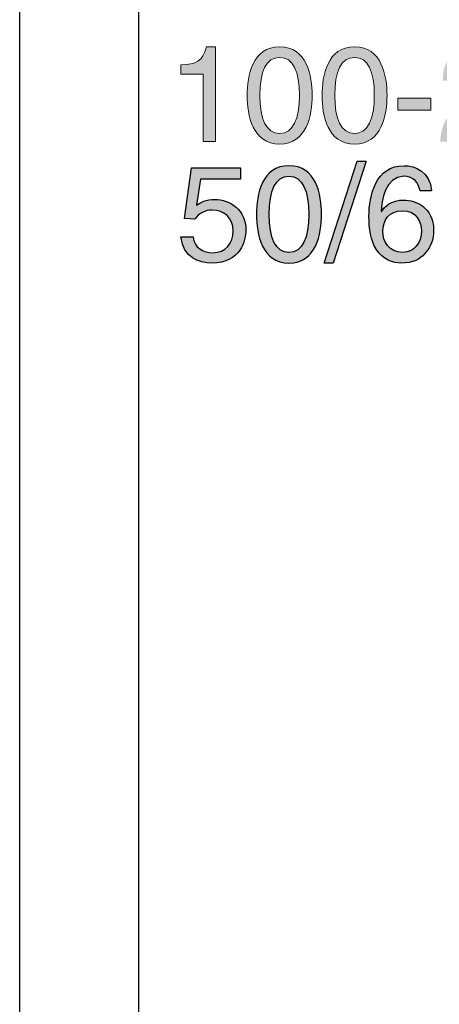
# Model space of a CAD drawing. Extents: x 72 to 336, y 69 to 254.
# Drawn here: x 112 to 115, y 165 to 171 of the extents above; entities that cross this region are included whole.
import ezdxf

# ---------------------------------------------------------------- set-up
doc = ezdxf.new("R2010")
doc.units = 0
doc.header["$LTSCALE"] = 0.2
doc.layers.add('画層1', color=7, linetype='CONTINUOUS')

msp = doc.modelspace()

# ---------------------------------------------------------------- hatches: boundary and pattern name
at = {"layer": '画層1'}
h = msp.add_hatch(color=1, dxfattribs=at)
edge = h.paths.add_edge_path()
edge.add_spline(control_points=[(113.744143, 170.405788), (113.583774, 170.405788), (113.552768, 170.576406), (113.552768, 170.692334), (113.552768, 170.808261), (113.583774, 170.97888), (113.744143, 170.97888), (113.90434, 170.97888), (113.935346, 170.808261), (113.935346, 170.692334), (113.935346, 170.576406), (113.90434, 170.405788), (113.744143, 170.405788)], knot_values=[0, 0, 0, 0, 1, 1, 1, 2, 2, 2, 3, 3, 3, 4, 4, 4, 4], degree=3, periodic=0)
edge = h.paths.add_edge_path(flags=16)
edge.add_spline(control_points=[(113.744143, 170.916093), (113.664045, 170.916093), (113.627354, 170.831946), (113.627354, 170.692334), (113.627354, 170.552721), (113.664045, 170.468489), (113.744143, 170.468489), (113.824242, 170.468489), (113.860587, 170.552721), (113.860587, 170.692334), (113.860587, 170.831946), (113.824242, 170.916093), (113.744143, 170.916093)], knot_values=[0, 0, 0, 0, 1, 1, 1, 2, 2, 2, 3, 3, 3, 4, 4, 4, 4], degree=3, periodic=0)
edge = h.paths.add_edge_path()
edge.add_spline(control_points=[(113.367077, 170.42086), (113.367077, 170.42086), (113.367077, 170.97888), (113.367077, 170.97888)], knot_values=[6, 6, 6, 6, 7, 7, 7, 7], degree=3, periodic=0)
edge.add_spline(control_points=[(113.367077, 170.97888), (113.367077, 170.97888), (113.312302, 170.97888), (113.3123, 170.97888)], knot_values=[5.00001456, 5.00001456, 5.00001456, 5.00001456, 6, 6, 6, 6], degree=3, periodic=0)
edge.add_spline(control_points=[(113.3123, 170.97888), (113.290252, 170.887498), (113.252873, 170.878713), (113.162439, 170.872426)], knot_values=[4, 4, 4, 4, 5, 5, 5, 5], degree=3, periodic=0)
edge.add_spline(control_points=[(113.162439, 170.872426), (113.162439, 170.872425), (113.162439, 170.816961), (113.162439, 170.81696)], knot_values=[3.00001, 3.00001, 3.00001, 3.00001, 3.99998649, 3.99998649, 3.99998649, 3.99998649], degree=3, periodic=0)
edge.add_spline(control_points=[(113.162439, 170.81696), (113.162441, 170.81696), (113.292491, 170.81696), (113.292491, 170.81696)], knot_values=[2, 2, 2, 2, 2.99999, 2.99999, 2.99999, 2.99999], degree=3, periodic=0)
edge.add_spline(control_points=[(113.292491, 170.81696), (113.292491, 170.81696), (113.292491, 170.42086), (113.292491, 170.42086)], knot_values=[1, 1, 1, 1, 2, 2, 2, 2], degree=3, periodic=0)
edge.add_spline(control_points=[(113.292491, 170.42086), (113.292491, 170.42086), (113.367077, 170.42086), (113.367077, 170.42086)], knot_values=[0, 0, 0, 0, 1, 1, 1, 1], degree=3, periodic=0)
h = msp.add_hatch(color=1, dxfattribs=at)
edge = h.paths.add_edge_path()
edge.add_spline(control_points=[(114.185288, 170.405788), (114.025091, 170.405788), (113.994085, 170.576406), (113.994085, 170.692334), (113.994085, 170.808261), (114.025091, 170.97888), (114.185288, 170.97888), (114.345657, 170.97888), (114.376663, 170.808261), (114.376663, 170.692334), (114.376663, 170.576406), (114.345657, 170.405788), (114.185288, 170.405788)], knot_values=[0, 0, 0, 0, 1, 1, 1, 2, 2, 2, 3, 3, 3, 4, 4, 4, 4], degree=3, periodic=0)
edge = h.paths.add_edge_path(flags=16)
edge.add_spline(control_points=[(114.185288, 170.916093), (114.105361, 170.916093), (114.068671, 170.831946), (114.068671, 170.692334), (114.068671, 170.552721), (114.105361, 170.468489), (114.185288, 170.468489), (114.265386, 170.468489), (114.301904, 170.552721), (114.301904, 170.692334), (114.301904, 170.831946), (114.265386, 170.916093), (114.185288, 170.916093)], knot_values=[0, 0, 0, 0, 1, 1, 1, 2, 2, 2, 3, 3, 3, 4, 4, 4, 4], degree=3, periodic=0)
h.paths.add_polyline_path([(114.635045, 170.6764), (114.440741, 170.6764), (114.440741, 170.605001), (114.635045, 170.605001)])
edge = h.paths.add_edge_path()
edge.add_spline(control_points=[(114.769231, 170.486748), (114.772504, 170.508193), (114.789041, 170.551774), (114.865177, 170.59389)], knot_values=[4, 4, 4, 4, 5, 5, 5, 5], degree=3, periodic=0)
edge.add_spline(control_points=[(114.865177, 170.59389), (114.865177, 170.59389), (114.923227, 170.625585), (114.923227, 170.625585)], knot_values=[3, 3, 3, 3, 4, 4, 4, 4], degree=3, periodic=0)
edge.add_spline(control_points=[(114.923227, 170.625585), (115.006426, 170.670027), (115.0724, 170.712229), (115.0724, 170.812223), (115.0724, 170.916093), (114.994713, 170.97888), (114.897561, 170.97888), (114.837616, 170.97888), (114.705153, 170.960534), (114.705153, 170.778892)], knot_values=[0, 0, 0, 0, 1, 1, 1, 2, 2, 2, 3, 3, 3, 3], degree=3, periodic=0)
edge.add_spline(control_points=[(114.705153, 170.778892), (114.705154, 170.778892), (114.774914, 170.778892), (114.774916, 170.778892)], knot_values=[13.00001007, 13.00001007, 13.00001007, 13.00001007, 13.99999, 13.99999, 13.99999, 13.99999], degree=3, periodic=0)
edge.add_spline(control_points=[(114.774916, 170.778892), (114.777327, 170.817649), (114.781978, 170.916093), (114.887398, 170.916093), (114.969219, 170.916093), (114.997641, 170.859851), (114.997641, 170.815324), (114.997641, 170.742201), (114.954922, 170.719292), (114.895494, 170.685185)], knot_values=[10, 10, 10, 10, 11, 11, 11, 12, 12, 12, 13, 13, 13, 13], degree=3, periodic=0)
edge.add_spline(control_points=[(114.895494, 170.685185), (114.895494, 170.685185), (114.821426, 170.642381), (114.821424, 170.64238)], knot_values=[9.00001, 9.00001, 9.00001, 9.00001, 10, 10, 10, 10], degree=3, periodic=0)
edge.add_spline(control_points=[(114.821424, 170.64238), (114.74701, 170.598627), (114.694817, 170.536788), (114.690683, 170.42086)], knot_values=[8, 8, 8, 8, 9, 9, 9, 9], degree=3, periodic=0)
edge.add_spline(control_points=[(114.690683, 170.42086), (114.690683, 170.42086), (115.0724, 170.42086), (115.0724, 170.42086)], knot_values=[7, 7, 7, 7, 8, 8, 8, 8], degree=3, periodic=0)
edge.add_spline(control_points=[(115.0724, 170.42086), (115.0724, 170.42086), (115.0724, 170.486748), (115.0724, 170.486748)], knot_values=[6, 6, 6, 6, 7, 7, 7, 7], degree=3, periodic=0)
edge.add_spline(control_points=[(115.0724, 170.486748), (115.0724, 170.486748), (114.769231, 170.486748), (114.769231, 170.486748)], knot_values=[5, 5, 5, 5, 6, 6, 6, 6], degree=3, periodic=0)
h.paths.add_polyline_path([(115.526119, 170.616886), (115.44447, 170.616886), (115.44447, 170.97888), (115.386592, 170.97888), (115.131139, 170.624896), (115.131139, 170.556683), (115.374879, 170.556683), (115.374879, 170.42086), (115.44447, 170.42086), (115.44447, 170.556683), (115.526119, 170.556683)])
h.paths.add_polyline_path([(115.195562, 170.616886), (115.372984, 170.870015), (115.374879, 170.870015), (115.374879, 170.616886)], flags=17)
h = msp.add_hatch(color=1, dxfattribs=at)
edge = h.paths.add_edge_path()
edge.add_spline(control_points=[(113.79892, 169.705831), (113.638723, 169.705831), (113.607717, 169.876363), (113.607717, 169.99229), (113.607717, 170.108218), (113.638723, 170.27875), (113.79892, 170.27875), (113.959289, 170.27875), (113.990295, 170.108218), (113.990295, 169.99229), (113.990295, 169.876363), (113.959289, 169.705831), (113.79892, 169.705831)], knot_values=[0, 0, 0, 0, 1, 1, 1, 2, 2, 2, 3, 3, 3, 4, 4, 4, 4], degree=3, periodic=0)
edge = h.paths.add_edge_path(flags=16)
edge.add_spline(control_points=[(113.79892, 170.216049), (113.718822, 170.216049), (113.682304, 170.131817), (113.682304, 169.99229), (113.682304, 169.852592), (113.718822, 169.768531), (113.79892, 169.768531), (113.879019, 169.768531), (113.915537, 169.852592), (113.915537, 169.99229), (113.915537, 170.131817), (113.879019, 170.216049), (113.79892, 170.216049)], knot_values=[0, 0, 0, 0, 1, 1, 1, 2, 2, 2, 3, 3, 3, 4, 4, 4, 4], degree=3, periodic=0)
edge = h.paths.add_edge_path()
edge.add_spline(control_points=[(113.162439, 169.859826), (113.175875, 169.735114), (113.269581, 169.705831), (113.342617, 169.705831), (113.517284, 169.705831), (113.545017, 169.839845), (113.545017, 169.901857), (113.545017, 170.016923), (113.452171, 170.080312), (113.361738, 170.080312), (113.311784, 170.080312), (113.277677, 170.063776), (113.253734, 170.045517)], knot_values=[0, 0, 0, 0, 1, 1, 1, 2, 2, 2, 3, 3, 3, 4, 4, 4, 4], degree=3, periodic=0)
edge.add_spline(control_points=[(113.253734, 170.045517), (113.253734, 170.04552), (113.277677, 170.198652), (113.277677, 170.198652)], knot_values=[14, 14, 14, 14, 14.99999, 14.99999, 14.99999, 14.99999], degree=3, periodic=0)
edge.add_spline(control_points=[(113.277677, 170.198652), (113.277677, 170.198652), (113.514011, 170.198652), (113.514011, 170.198652)], knot_values=[13, 13, 13, 13, 14, 14, 14, 14], degree=3, periodic=0)
edge.add_spline(control_points=[(113.514011, 170.198652), (113.514011, 170.198652), (113.514011, 170.266864), (113.514011, 170.266864)], knot_values=[12, 12, 12, 12, 13, 13, 13, 13], degree=3, periodic=0)
edge.add_spline(control_points=[(113.514011, 170.266864), (113.514011, 170.266864), (113.225139, 170.266864), (113.225139, 170.266864)], knot_values=[11, 11, 11, 11, 12, 12, 12, 12], degree=3, periodic=0)
edge.add_spline(control_points=[(113.225139, 170.266864), (113.225139, 170.266864), (113.183282, 169.967658), (113.183282, 169.967658)], knot_values=[10, 10, 10, 10, 11, 11, 11, 11], degree=3, periodic=0)
edge.add_spline(control_points=[(113.183282, 169.967658), (113.183282, 169.967658), (113.243397, 169.964557), (113.243398, 169.964557)], knot_values=[9.00001, 9.00001, 9.00001, 9.00001, 10, 10, 10, 10], degree=3, periodic=0)
edge.add_spline(control_points=[(113.243398, 169.964557), (113.269581, 169.998664), (113.306099, 170.017612), (113.346579, 170.017612), (113.415653, 170.017612), (113.47043, 169.974031), (113.47043, 169.893933), (113.47043, 169.823997), (113.4253, 169.76612), (113.352953, 169.76612), (113.290252, 169.76612), (113.241848, 169.794714), (113.234786, 169.859826)], knot_values=[5, 5, 5, 5, 6, 6, 6, 7, 7, 7, 8, 8, 8, 9, 9, 9, 9], degree=3, periodic=0)
edge.add_spline(control_points=[(113.234786, 169.859826), (113.234784, 169.859826), (113.16244, 169.859826), (113.162439, 169.859826)], knot_values=[4.00001, 4.00001, 4.00001, 4.00001, 4.99998695, 4.99998695, 4.99998695, 4.99998695], degree=3, periodic=0)
h.paths.add_polyline_path([(114.253673, 170.305794), (114.201307, 170.305794), (114.006143, 169.705831), (114.059369, 169.705831)])
h = msp.add_hatch(color=256, dxfattribs=at)
edge = h.paths.add_edge_path()
edge.add_spline(control_points=[(114.598182, 169.759746), (114.636251, 169.801088), (114.651065, 169.842256), (114.651065, 169.899445), (114.651065, 170.03277), (114.544956, 170.076523), (114.47657, 170.076523), (114.400434, 170.076523), (114.361504, 170.038455), (114.344107, 170.008138)], knot_values=[3, 3, 3, 3, 4, 4, 4, 5, 5, 5, 6, 6, 6, 6], degree=3, periodic=0)
edge.add_spline(control_points=[(114.344107, 170.008138), (114.344106, 170.008138), (114.342556, 170.009688), (114.342556, 170.009688)], knot_values=[2, 2, 2, 2, 2.99999, 2.99999, 2.99999, 2.99999], degree=3, periodic=0)
edge.add_spline(control_points=[(114.342556, 170.009688), (114.342556, 170.068427), (114.365466, 170.216049), (114.47502, 170.216049), (114.535482, 170.216049), (114.562353, 170.179704), (114.571138, 170.130439)], knot_values=[0, 0, 0, 0, 1, 1, 1, 2, 2, 2, 2], degree=3, periodic=0)
edge.add_spline(control_points=[(114.571138, 170.130439), (114.57114, 170.130439), (114.63935, 170.130439), (114.639351, 170.130439)], knot_values=[11.00001, 11.00001, 11.00001, 11.00001, 11.99998872, 11.99998872, 11.99998872, 11.99998872], degree=3, periodic=0)
edge.add_spline(control_points=[(114.639351, 170.130439), (114.632116, 170.243782), (114.540821, 170.27875), (114.47657, 170.27875), (114.31, 170.27875), (114.270209, 170.102533), (114.270209, 169.980405), (114.270209, 169.907369), (114.279855, 169.839156), (114.313273, 169.786618)], knot_values=[8, 8, 8, 8, 9, 9, 9, 10, 10, 10, 11, 11, 11, 11], degree=3, periodic=0)
edge.add_spline(control_points=[(114.313273, 169.786618), (114.352719, 169.724951), (114.414042, 169.705831), (114.456933, 169.705831), (114.535482, 169.705831), (114.568727, 169.72719), (114.598182, 169.759746)], knot_values=[6, 6, 6, 6, 7, 7, 7, 8, 8, 8, 8], degree=3, periodic=0)
edge = h.paths.add_edge_path(flags=16)
edge.add_spline(control_points=[(114.469508, 169.768531), (114.536171, 169.768531), (114.57889, 169.820897), (114.57889, 169.896172), (114.57889, 169.945437), (114.552707, 170.013822), (114.466407, 170.013822), (114.38941, 170.013822), (114.35203, 169.958184), (114.35203, 169.89221), (114.35203, 169.832782), (114.387687, 169.768531), (114.469508, 169.768531)], knot_values=[0, 0, 0, 0, 1, 1, 1, 2, 2, 2, 3, 3, 3, 4, 4, 4, 4], degree=3, periodic=0)

# ---------------------------------------------------------------- linework, layer by layer
for p, q in [((112.212363, 105.367239), (112.212363, 194.867239)), ((112.912363, 176.367239), (112.912363, 132.867239)), ((114.006143, 169.705831), (114.201307, 170.305794)), ((114.253673, 170.305794), (114.059369, 169.705831)), ((114.201307, 170.305794), (114.253673, 170.305794)), ((114.059369, 169.705831), (114.006143, 169.705831))]:
    msp.add_line(p, q, dxfattribs=at)
at = {"layer": '画層1', "lineweight": 0}
for p, q in [((114.440741, 170.6764), (114.635045, 170.6764)), ((114.440741, 170.605001), (114.440741, 170.6764)), ((114.635045, 170.6764), (114.635045, 170.605001)), ((114.635045, 170.605001), (114.440741, 170.605001))]:
    msp.add_line(p, q, dxfattribs=at)
for points in [[(113.162439, 170.872426), (113.252873, 170.878713), (113.290252, 170.887498), (113.3123, 170.97888)], [(113.3123, 170.97888), (113.3123, 170.97888), (113.367077, 170.97888), (113.367077, 170.97888)], [(113.367077, 170.97888), (113.367077, 170.97888), (113.367077, 170.42086), (113.367077, 170.42086)], [(113.162439, 170.81696), (113.162439, 170.81696), (113.162439, 170.872426), (113.162439, 170.872426)], [(113.292491, 170.81696), (113.292491, 170.81696), (113.162439, 170.81696), (113.162439, 170.81696)], [(113.292491, 170.42086), (113.292491, 170.42086), (113.292491, 170.81696), (113.292491, 170.81696)], [(113.367077, 170.42086), (113.367077, 170.42086), (113.292491, 170.42086), (113.292491, 170.42086)]]:
    msp.add_open_spline(points, degree=3, dxfattribs=at)
for points in [[(113.744143, 170.405788), (113.583774, 170.405788), (113.552768, 170.576406), (113.552768, 170.692334), (113.552768, 170.808261), (113.583774, 170.97888), (113.744143, 170.97888), (113.90434, 170.97888), (113.935346, 170.808261), (113.935346, 170.692334), (113.935346, 170.576406), (113.90434, 170.405788), (113.744143, 170.405788)], [(114.185288, 170.405788), (114.025091, 170.405788), (113.994085, 170.576406), (113.994085, 170.692334), (113.994085, 170.808261), (114.025091, 170.97888), (114.185288, 170.97888), (114.345657, 170.97888), (114.376663, 170.808261), (114.376663, 170.692334), (114.376663, 170.576406), (114.345657, 170.405788), (114.185288, 170.405788)], [(113.744143, 170.916093), (113.664045, 170.916093), (113.627354, 170.831946), (113.627354, 170.692334), (113.627354, 170.552721), (113.664045, 170.468489), (113.744143, 170.468489), (113.824242, 170.468489), (113.860587, 170.552721), (113.860587, 170.692334), (113.860587, 170.831946), (113.824242, 170.916093), (113.744143, 170.916093)], [(114.185288, 170.916093), (114.105361, 170.916093), (114.068671, 170.831946), (114.068671, 170.692334), (114.068671, 170.552721), (114.105361, 170.468489), (114.185288, 170.468489), (114.265386, 170.468489), (114.301904, 170.552721), (114.301904, 170.692334), (114.301904, 170.831946), (114.265386, 170.916093), (114.185288, 170.916093)]]:
    msp.add_open_spline(points, degree=3, knots=[0, 0, 0, 0, 1, 1, 1, 2, 2, 2, 3, 3, 3, 4, 4, 4, 4], dxfattribs=at)
at = {"layer": '画層1'}
for points in [[(113.183282, 169.967658), (113.183282, 169.967658), (113.225139, 170.266864), (113.225139, 170.266864)], [(113.225139, 170.266864), (113.225139, 170.266864), (113.514011, 170.266864), (113.514011, 170.266864)], [(113.514011, 170.266864), (113.514011, 170.266864), (113.514011, 170.198652), (113.514011, 170.198652)], [(113.277677, 170.198652), (113.277677, 170.198652), (113.253734, 170.045517), (113.253734, 170.045517)], [(113.514011, 170.198652), (113.514011, 170.198652), (113.277677, 170.198652), (113.277677, 170.198652)], [(114.639351, 170.130439), (114.639351, 170.130439), (114.571138, 170.130439), (114.571138, 170.130439)], [(114.342556, 170.009688), (114.342556, 170.009688), (114.344107, 170.008138), (114.344107, 170.008138)], [(113.243398, 169.964557), (113.243398, 169.964557), (113.183282, 169.967658), (113.183282, 169.967658)], [(113.162439, 169.859826), (113.162439, 169.859826), (113.234786, 169.859826), (113.234786, 169.859826)]]:
    msp.add_open_spline(points, degree=3, dxfattribs=at)
for points, knots in [([(113.79892, 169.705831), (113.638723, 169.705831), (113.607717, 169.876363), (113.607717, 169.99229), (113.607717, 170.108218), (113.638723, 170.27875), (113.79892, 170.27875), (113.959289, 170.27875), (113.990295, 170.108218), (113.990295, 169.99229), (113.990295, 169.876363), (113.959289, 169.705831), (113.79892, 169.705831)], [0, 0, 0, 0, 1, 1, 1, 2, 2, 2, 3, 3, 3, 4, 4, 4, 4]), ([(114.313273, 169.786618), (114.279855, 169.839156), (114.270209, 169.907369), (114.270209, 169.980405), (114.270209, 170.102533), (114.31, 170.27875), (114.47657, 170.27875), (114.540821, 170.27875), (114.632116, 170.243782), (114.639351, 170.130439)], [8, 8, 8, 8, 9, 9, 9, 10, 10, 10, 11, 11, 11, 11]), ([(113.79892, 170.216049), (113.718822, 170.216049), (113.682304, 170.131817), (113.682304, 169.99229), (113.682304, 169.852592), (113.718822, 169.768531), (113.79892, 169.768531), (113.879019, 169.768531), (113.915537, 169.852592), (113.915537, 169.99229), (113.915537, 170.131817), (113.879019, 170.216049), (113.79892, 170.216049)], [0, 0, 0, 0, 1, 1, 1, 2, 2, 2, 3, 3, 3, 4, 4, 4, 4]), ([(114.571138, 170.130439), (114.562353, 170.179704), (114.535482, 170.216049), (114.47502, 170.216049), (114.365466, 170.216049), (114.342556, 170.068427), (114.342556, 170.009688)], [0, 0, 0, 0, 1, 1, 1, 2, 2, 2, 2]), ([(113.253734, 170.045517), (113.277677, 170.063776), (113.311784, 170.080312), (113.361738, 170.080312), (113.452171, 170.080312), (113.545017, 170.016923), (113.545017, 169.901857), (113.545017, 169.839845), (113.517284, 169.705831), (113.342617, 169.705831), (113.269581, 169.705831), (113.175875, 169.735114), (113.162439, 169.859826)], [0, 0, 0, 0, 1, 1, 1, 2, 2, 2, 3, 3, 3, 4, 4, 4, 4]), ([(114.344107, 170.008138), (114.361504, 170.038455), (114.400434, 170.076523), (114.47657, 170.076523), (114.544956, 170.076523), (114.651065, 170.03277), (114.651065, 169.899445), (114.651065, 169.842256), (114.636251, 169.801088), (114.598182, 169.759746)], [3, 3, 3, 3, 4, 4, 4, 5, 5, 5, 6, 6, 6, 6]), ([(113.234786, 169.859826), (113.241848, 169.794714), (113.290252, 169.76612), (113.352953, 169.76612), (113.4253, 169.76612), (113.47043, 169.823997), (113.47043, 169.893933), (113.47043, 169.974031), (113.415653, 170.017612), (113.346579, 170.017612), (113.306099, 170.017612), (113.269581, 169.998664), (113.243398, 169.964557)], [5, 5, 5, 5, 6, 6, 6, 7, 7, 7, 8, 8, 8, 9, 9, 9, 9]), ([(114.469508, 169.768531), (114.536171, 169.768531), (114.57889, 169.820897), (114.57889, 169.896172), (114.57889, 169.945437), (114.552707, 170.013822), (114.466407, 170.013822), (114.38941, 170.013822), (114.35203, 169.958184), (114.35203, 169.89221), (114.35203, 169.832782), (114.387687, 169.768531), (114.469508, 169.768531)], [0, 0, 0, 0, 1, 1, 1, 2, 2, 2, 3, 3, 3, 4, 4, 4, 4]), ([(114.598182, 169.759746), (114.568727, 169.72719), (114.535482, 169.705831), (114.456933, 169.705831), (114.414042, 169.705831), (114.352719, 169.724951), (114.313273, 169.786618)], [6, 6, 6, 6, 7, 7, 7, 8, 8, 8, 8])]:
    msp.add_open_spline(points, degree=3, knots=knots, dxfattribs=at)

doc.saveas('drawing.dxf')
